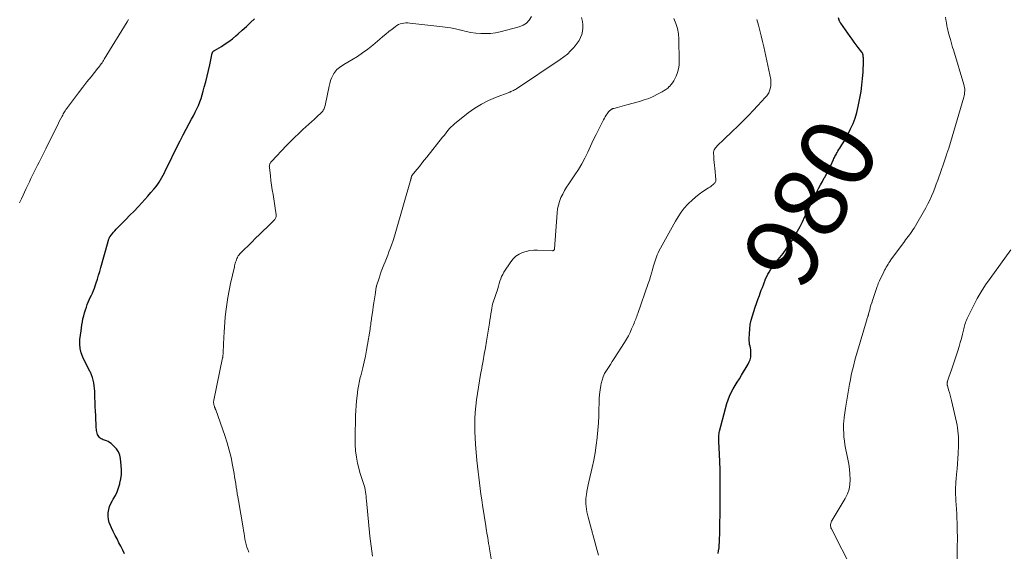
# Model space of a CAD drawing. Units: feet. Extents: x 1980000 to 1985000, y 590000 to 595000.
# Drawn here: x 1982531 to 1982798, y 590335 to 590480 of the extents above; entities that cross this region are included whole.
import ezdxf
from ezdxf.enums import TextEntityAlignment as Align

# ---------------------------------------------------------------- set-up
doc = ezdxf.new("R2010")
doc.units = ezdxf.units.FT
doc.header["$LTSCALE"] = 100
doc.header["$MEASUREMENT"] = 0
for name, color, linetype, lineweight in [('CONTOUR INDEX', 32, 'Continuous', 25), ('CONTOUR INDEX LABEL', 7, 'Continuous', 15), ('CONTOUR INTERMEDIATE', 40, 'Continuous', 15)]:
    doc.layers.add(name, color=color, linetype=linetype, lineweight=lineweight)
doc.styles.add('slant', font='romans.shx', dxfattribs={"oblique": 14.999978})

msp = doc.modelspace()

# ---------------------------------------------------------------- linework, layer by layer
at = {"layer": 'CONTOUR INDEX', "flags": 128}
for points, elevation in [([(1982559.36, 590334.47), (1982558.87, 590335.48), (1982558.36, 590336.48), (1982557.83, 590337.47), (1982557.31, 590338.47), (1982556.79, 590339.46), (1982556.29, 590340.47), (1982555.8, 590341.48), (1982555.5, 590342.11), (1982555.18, 590342.94), (1982554.96, 590343.79), (1982554.89, 590344.67), (1982554.91, 590345.56), (1982555.06, 590346.45), (1982555.29, 590347.31), (1982555.64, 590348.13), (1982556.06, 590348.92), (1982556.3, 590349.31), (1982556.85, 590350.3), (1982557.34, 590351.31), (1982557.73, 590352.37), (1982558.06, 590353.45), (1982558.1, 590353.63), (1982558.34, 590354.82), (1982558.49, 590356.03), (1982558.51, 590357.24), (1982558.45, 590358.46), (1982558.26, 590360.3), (1982558.04, 590361.27), (1982557.7, 590362.17), (1982557.15, 590362.97), (1982556.48, 590363.7), (1982555.68, 590364.38), (1982555.28, 590364.69), (1982554.86, 590364.95), (1982554.41, 590365.16), (1982553.93, 590365.33), (1982553.57, 590365.43), (1982553.28, 590365.55), (1982553, 590365.69), (1982552.75, 590365.87), (1982552.52, 590366.08), (1982552.32, 590366.33), (1982552.15, 590366.59), (1982552.03, 590366.87), (1982551.92, 590367.17), (1982551.9, 590367.25), (1982551.82, 590367.59), (1982551.75, 590367.95), (1982551.71, 590368.3), (1982551.68, 590368.66), (1982551.51, 590371.97), (1982551.45, 590373.2), (1982551.4, 590374.43), (1982551.36, 590375.66), (1982551.32, 590376.89), (1982551.3, 590377.81), (1982551.27, 590378.58), (1982551.21, 590379.34), (1982551.12, 590380.11), (1982551.01, 590380.87), (1982550.85, 590381.61), (1982550.64, 590382.35), (1982550.37, 590383.06), (1982550.06, 590383.75), (1982549.93, 590384), (1982549.53, 590384.8), (1982549.12, 590385.61), (1982548.73, 590386.43), (1982548.33, 590387.24), (1982548.02, 590387.88), (1982547.59, 590389.04), (1982547.29, 590390.21), (1982547.19, 590391.42), (1982547.24, 590392.66), (1982547.53, 590395.03), (1982547.64, 590395.85), (1982547.76, 590396.66), (1982547.9, 590397.48), (1982548.06, 590398.29), (1982548.25, 590399.09), (1982548.46, 590399.89), (1982548.7, 590400.67), (1982548.97, 590401.45), (1982549.22, 590402.12), (1982549.48, 590402.76), (1982549.74, 590403.4), (1982550.04, 590404.03), (1982550.34, 590404.66), (1982550.64, 590405.28), (1982550.93, 590405.92), (1982551.18, 590406.56), (1982551.41, 590407.22), (1982551.66, 590408), (1982551.99, 590409.05), (1982552.31, 590410.1), (1982552.62, 590411.16), (1982552.92, 590412.22), (1982554.87, 590419.24), (1982554.92, 590419.41), (1982554.97, 590419.57), (1982555.02, 590419.74), (1982555.08, 590419.9), (1982555.14, 590420.06), (1982555.21, 590420.22), (1982555.3, 590420.36), (1982555.39, 590420.51), (1982555.78, 590421.05), (1982556.08, 590421.45), (1982556.39, 590421.84), (1982556.73, 590422.21), (1982557.07, 590422.58), (1982558.6, 590424.12), (1982559.72, 590425.25), (1982560.83, 590426.39), (1982561.93, 590427.54), (1982563.02, 590428.69), (1982564.06, 590429.8), (1982564.89, 590430.7), (1982565.71, 590431.61), (1982566.51, 590432.54), (1982567.29, 590433.48), (1982567.93, 590434.25), (1982568.37, 590434.83), (1982568.78, 590435.42), (1982569.16, 590436.03), (1982569.51, 590436.66), (1982569.84, 590437.31), (1982570.17, 590437.96), (1982570.5, 590438.61), (1982570.82, 590439.26), (1982573.68, 590445.09), (1982574.46, 590446.65), (1982575.25, 590448.21), (1982576.06, 590449.75), (1982576.89, 590451.28), (1982577.58, 590452.53), (1982578.06, 590453.44), (1982578.53, 590454.36), (1982578.97, 590455.29), (1982579.4, 590456.23), (1982579.79, 590457.18), (1982580.15, 590458.15), (1982580.47, 590459.13), (1982580.75, 590460.12), (1982581.02, 590461.15), (1982581.41, 590462.67), (1982581.79, 590464.2), (1982582.14, 590465.73), (1982582.49, 590467.26), (1982583.18, 590470.43), (1982583.21, 590470.55), (1982583.26, 590470.66), (1982583.33, 590470.76), (1982583.41, 590470.86), (1982583.51, 590470.94), (1982583.6, 590471.02), (1982583.71, 590471.09), (1982583.81, 590471.16), (1982585.68, 590472.27), (1982586.7, 590472.92), (1982587.7, 590473.6), (1982588.65, 590474.34), (1982589.58, 590475.12), (1982590.24, 590475.7), (1982591.35, 590476.7), (1982592.45, 590477.7), (1982593.55, 590478.71), (1982594.65, 590479.73)], 960), ([(1982720.65, 590334.52), (1982720.77, 590335.29), (1982720.87, 590336.05), (1982720.93, 590336.82), (1982720.97, 590337.59), (1982721.07, 590340.72), (1982721.1, 590342), (1982721.12, 590343.28), (1982721.14, 590344.56), (1982721.15, 590345.84), (1982721.15, 590347.11), (1982721.15, 590348.39), (1982721.16, 590349.67), (1982721.17, 590350.95), (1982721.19, 590353.16), (1982721.19, 590355.24), (1982721.16, 590357.32), (1982721.1, 590359.4), (1982721.01, 590361.48), (1982720.84, 590364.92), (1982720.82, 590365.28), (1982720.82, 590365.63), (1982720.82, 590365.99), (1982720.82, 590366.34), (1982720.84, 590366.7), (1982720.88, 590367.05), (1982720.94, 590367.4), (1982721.02, 590367.74), (1982723.01, 590375.24), (1982723.34, 590376.28), (1982723.72, 590377.29), (1982724.18, 590378.26), (1982724.71, 590379.21), (1982725.27, 590380.15), (1982725.84, 590381.08), (1982726.41, 590382.01), (1982726.97, 590382.94), (1982728.8, 590385.94), (1982729.1, 590386.55), (1982729.34, 590387.17), (1982729.47, 590387.83), (1982729.54, 590388.5), (1982729.55, 590388.88), (1982729.54, 590389.38), (1982729.5, 590389.87), (1982729.41, 590390.36), (1982729.3, 590390.84), (1982729.19, 590391.32), (1982729.11, 590391.81), (1982729.07, 590392.3), (1982729.07, 590392.79), (1982729.12, 590394.27), (1982729.21, 590395.5), (1982729.37, 590396.72), (1982729.63, 590397.92), (1982729.96, 590399.11), (1982730.33, 590400.3), (1982730.69, 590401.39), (1982731.06, 590402.47), (1982731.44, 590403.55), (1982731.84, 590404.63), (1982732.08, 590405.27), (1982732.36, 590406.02), (1982732.65, 590406.77), (1982732.93, 590407.52), (1982733.21, 590408.27), (1982733.29, 590408.48), (1982733.54, 590409.12), (1982733.82, 590409.75), (1982734.14, 590410.37), (1982734.47, 590410.98), (1982734.83, 590411.57), (1982735.21, 590412.14), (1982735.62, 590412.7), (1982736.05, 590413.25), (1982737.38, 590414.88), (1982738.28, 590416.01), (1982739.14, 590417.17), (1982739.95, 590418.35), (1982740.74, 590419.56), (1982741.49, 590420.79), (1982742.2, 590422.04), (1982742.88, 590423.32), (1982743.52, 590424.61), (1982744.22, 590426.05), (1982744.53, 590426.71), (1982744.85, 590427.36), (1982745.16, 590428.01), (1982745.46, 590428.67), (1982745.77, 590429.32), (1982746.09, 590429.97), (1982746.4, 590430.62), (1982746.72, 590431.27), (1982747.45, 590432.74), (1982747.93, 590433.7), (1982748.43, 590434.65), (1982748.94, 590435.6), (1982749.45, 590436.53), (1982749.59, 590436.78), (1982750.04, 590437.6), (1982750.47, 590438.42), (1982750.89, 590439.25), (1982751.3, 590440.09), (1982751.82, 590441.2), (1982751.96, 590441.48), (1982752.09, 590441.77), (1982752.23, 590442.06), (1982752.37, 590442.35), (1982752.51, 590442.63), (1982752.66, 590442.91), (1982752.81, 590443.19), (1982752.98, 590443.46), (1982753.18, 590443.78), (1982753.45, 590444.22), (1982753.72, 590444.65), (1982754, 590445.08), (1982754.27, 590445.51), (1982754.45, 590445.8), (1982754.81, 590446.38), (1982755.15, 590446.96), (1982755.48, 590447.56), (1982755.79, 590448.17), (1982756.61, 590449.84), (1982757.27, 590451.31), (1982757.84, 590452.8), (1982758.3, 590454.33), (1982758.68, 590455.9), (1982759.15, 590458.24), (1982759.46, 590459.99), (1982759.71, 590461.75), (1982759.88, 590463.52), (1982759.99, 590465.3), (1982760.1, 590468.26), (1982760.11, 590468.56), (1982760.11, 590468.86), (1982760.09, 590469.16), (1982760.06, 590469.46), (1982760.03, 590469.83), (1982760.01, 590469.94), (1982759.98, 590470.06), (1982759.95, 590470.17), (1982759.9, 590470.27), (1982759.85, 590470.38), (1982759.79, 590470.48), (1982759.73, 590470.58), (1982759.66, 590470.67), (1982758.69, 590471.96), (1982758.14, 590472.7), (1982757.59, 590473.44), (1982757.05, 590474.18), (1982756.51, 590474.93), (1982753.94, 590478.57), (1982753.87, 590478.67), (1982753.81, 590478.77), (1982753.75, 590478.87), (1982753.69, 590478.97), (1982753.63, 590479.07), (1982753.58, 590479.18), (1982753.54, 590479.29), (1982753.5, 590479.4), (1982753.3, 590480)], 980)]:
    msp.add_lwpolyline(points, dxfattribs=dict(at, elevation=elevation))
at = {"layer": 'CONTOUR INTERMEDIATE', "flags": 128}
for points, elevation in [([(1982530.79, 590429.74), (1982531.37, 590430.9), (1982532.66, 590433.69), (1982533.08, 590434.59), (1982533.5, 590435.49), (1982533.93, 590436.39), (1982534.37, 590437.29), (1982534.81, 590438.18), (1982535.25, 590439.07), (1982535.7, 590439.96), (1982536.15, 590440.85), (1982536.6, 590441.74), (1982537.05, 590442.62), (1982537.49, 590443.51), (1982537.93, 590444.41), (1982540.77, 590450.15), (1982541.09, 590450.78), (1982541.4, 590451.41), (1982541.72, 590452.04), (1982542.05, 590452.66), (1982542.37, 590453.29), (1982542.54, 590453.6), (1982542.71, 590453.9), (1982542.88, 590454.21), (1982543.06, 590454.51), (1982543.25, 590454.8), (1982543.44, 590455.09), (1982543.64, 590455.38), (1982543.85, 590455.66), (1982545.76, 590458.21), (1982546.88, 590459.67), (1982548, 590461.14), (1982549.14, 590462.59), (1982550.29, 590464.03), (1982552.12, 590466.33), (1982552.36, 590466.62), (1982552.58, 590466.92), (1982552.81, 590467.22), (1982553.03, 590467.52), (1982553.24, 590467.83), (1982553.45, 590468.14), (1982553.65, 590468.45), (1982553.85, 590468.77), (1982560.05, 590478.89), (1982560.46, 590479.54)], 956), ([(1982593.12, 590334.89), (1982592.84, 590335.58), (1982592.59, 590336.27), (1982592.37, 590336.98), (1982592.2, 590337.69), (1982592.07, 590338.42), (1982592.06, 590338.48), (1982591.94, 590339.24), (1982591.82, 590340), (1982591.7, 590340.76), (1982591.57, 590341.52), (1982590.29, 590348.97), (1982590.14, 590349.88), (1982589.99, 590350.78), (1982589.84, 590351.69), (1982589.7, 590352.59), (1982589.55, 590353.5), (1982589.4, 590354.41), (1982589.25, 590355.31), (1982589.1, 590356.22), (1982588.69, 590358.52), (1982588.28, 590360.56), (1982587.8, 590362.59), (1982587.22, 590364.59), (1982586.58, 590366.57), (1982584.12, 590373.51), (1982584.08, 590373.62), (1982584.03, 590373.73), (1982583.99, 590373.85), (1982583.95, 590373.96), (1982583.91, 590374.07), (1982583.87, 590374.19), (1982583.83, 590374.3), (1982583.79, 590374.42), (1982583.69, 590374.77), (1982583.64, 590374.94), (1982583.6, 590375.12), (1982583.57, 590375.3), (1982583.55, 590375.47), (1982583.55, 590375.65), (1982583.55, 590375.83), (1982583.57, 590376.01), (1982583.6, 590376.18), (1982585.97, 590387.64), (1982586.01, 590387.79), (1982586.03, 590387.94), (1982586.06, 590388.1), (1982586.08, 590388.25), (1982586.1, 590388.41), (1982586.11, 590388.56), (1982586.13, 590388.72), (1982586.14, 590388.87), (1982586.16, 590389.51), (1982586.18, 590389.98), (1982586.21, 590390.46), (1982586.23, 590390.93), (1982586.25, 590391.4), (1982586.32, 590393.23), (1982586.39, 590394.61), (1982586.48, 590396), (1982586.59, 590397.38), (1982586.72, 590398.76), (1982586.88, 590400.3), (1982587.12, 590402.2), (1982587.39, 590404.09), (1982587.74, 590405.97), (1982588.14, 590407.84), (1982589.18, 590412.37), (1982589.26, 590412.7), (1982589.35, 590413.03), (1982589.44, 590413.35), (1982589.54, 590413.68), (1982589.65, 590414), (1982589.76, 590414.31), (1982589.89, 590414.62), (1982590.03, 590414.93), (1982590.07, 590415.01), (1982590.25, 590415.34), (1982590.45, 590415.66), (1982590.68, 590415.95), (1982590.94, 590416.23), (1982593.9, 590419.12), (1982594.95, 590420.14), (1982595.99, 590421.16), (1982597.04, 590422.17), (1982598.09, 590423.18), (1982599.85, 590424.89), (1982600.01, 590425.06), (1982600.15, 590425.23), (1982600.28, 590425.42), (1982600.4, 590425.62), (1982600.48, 590425.83), (1982600.54, 590426.04), (1982600.56, 590426.26), (1982600.54, 590426.48), (1982599.69, 590432.02), (1982599.5, 590433.28), (1982599.32, 590434.55), (1982599.14, 590435.82), (1982598.98, 590437.09), (1982598.7, 590439.38), (1982598.69, 590439.5), (1982598.68, 590439.62), (1982598.69, 590439.75), (1982598.7, 590439.87), (1982598.73, 590439.99), (1982598.76, 590440.11), (1982598.81, 590440.23), (1982598.86, 590440.34), (1982598.93, 590440.47), (1982599.03, 590440.64), (1982599.14, 590440.81), (1982599.26, 590440.96), (1982599.39, 590441.11), (1982603.29, 590445.25), (1982604.4, 590446.39), (1982605.51, 590447.51), (1982606.66, 590448.6), (1982607.83, 590449.67), (1982608.63, 590450.39), (1982609.41, 590451.09), (1982610.18, 590451.79), (1982610.95, 590452.5), (1982611.71, 590453.21), (1982612.81, 590454.24), (1982613.01, 590454.45), (1982613.19, 590454.66), (1982613.35, 590454.9), (1982613.5, 590455.14), (1982613.62, 590455.4), (1982613.72, 590455.66), (1982613.8, 590455.93), (1982613.87, 590456.21), (1982614.91, 590461.48), (1982615.09, 590462.22), (1982615.32, 590462.96), (1982615.61, 590463.66), (1982615.95, 590464.36), (1982616.25, 590464.91), (1982616.49, 590465.29), (1982616.76, 590465.66), (1982617.07, 590465.98), (1982617.41, 590466.29), (1982617.78, 590466.57), (1982618.15, 590466.83), (1982618.54, 590467.08), (1982618.93, 590467.32), (1982621.13, 590468.6), (1982622.61, 590469.51), (1982624.04, 590470.47), (1982625.42, 590471.5), (1982626.77, 590472.59), (1982628.67, 590474.2), (1982629.5, 590474.9), (1982630.33, 590475.59), (1982631.17, 590476.26), (1982632.02, 590476.94), (1982632.88, 590477.61), (1982633.31, 590477.91), (1982633.77, 590478.16), (1982634.25, 590478.35), (1982634.75, 590478.5), (1982635.27, 590478.59), (1982635.79, 590478.64), (1982636.32, 590478.64), (1982636.85, 590478.61), (1982645.05, 590477.7), (1982646.47, 590477.51), (1982647.88, 590477.28), (1982649.28, 590476.99), (1982650.68, 590476.67), (1982650.85, 590476.62), (1982652.16, 590476.32), (1982653.47, 590476.07), (1982654.8, 590475.89), (1982656.13, 590475.76), (1982657.46, 590475.73), (1982658.79, 590475.78), (1982660.1, 590475.97), (1982661.41, 590476.24), (1982666.56, 590477.56), (1982667.62, 590478), (1982668.55, 590478.58), (1982669.29, 590479.39), (1982669.9, 590480.34)], 964), ([(1982626.72, 590333.83), (1982626.52, 590335.17), (1982626.33, 590336.51), (1982626.17, 590337.86), (1982626.03, 590339.2), (1982625.1, 590348.9), (1982625.04, 590349.49), (1982624.98, 590350.08), (1982624.91, 590350.67), (1982624.83, 590351.26), (1982624.73, 590351.85), (1982624.61, 590352.43), (1982624.45, 590352.99), (1982624.27, 590353.56), (1982624.09, 590354.06), (1982623.81, 590354.88), (1982623.54, 590355.7), (1982623.31, 590356.53), (1982623.09, 590357.36), (1982622.68, 590359.04), (1982622.35, 590360.72), (1982622.1, 590362.41), (1982621.99, 590364.12), (1982621.97, 590365.83), (1982622.14, 590371.99), (1982622.19, 590373.33), (1982622.28, 590374.66), (1982622.4, 590376), (1982622.54, 590377.33), (1982622.75, 590379.04), (1982622.82, 590379.52), (1982622.89, 590379.99), (1982622.98, 590380.46), (1982623.07, 590380.93), (1982623.18, 590381.4), (1982623.28, 590381.87), (1982623.4, 590382.33), (1982623.51, 590382.8), (1982624.07, 590385), (1982624.45, 590386.57), (1982624.8, 590388.15), (1982625.11, 590389.73), (1982625.39, 590391.32), (1982625.98, 590394.88), (1982626.05, 590395.33), (1982626.12, 590395.78), (1982626.18, 590396.23), (1982626.24, 590396.68), (1982626.3, 590397.14), (1982626.36, 590397.59), (1982626.42, 590398.04), (1982626.49, 590398.49), (1982626.78, 590400.51), (1982626.94, 590401.58), (1982627.1, 590402.65), (1982627.27, 590403.73), (1982627.43, 590404.8), (1982627.75, 590406.84), (1982627.75, 590406.89), (1982627.76, 590406.95), (1982627.77, 590407), (1982627.79, 590407.05), (1982627.8, 590407.11), (1982627.81, 590407.16), (1982627.83, 590407.21), (1982627.84, 590407.26), (1982628.5, 590409.32), (1982628.8, 590410.22), (1982629.11, 590411.12), (1982629.45, 590412.01), (1982629.8, 590412.89), (1982630.16, 590413.78), (1982630.51, 590414.66), (1982630.86, 590415.55), (1982631.2, 590416.43), (1982631.44, 590417.07), (1982631.89, 590418.29), (1982632.31, 590419.51), (1982632.7, 590420.74), (1982633.08, 590421.97), (1982637.04, 590435.82), (1982637.07, 590435.91), (1982637.1, 590436.01), (1982637.12, 590436.11), (1982637.14, 590436.2), (1982637.17, 590436.3), (1982637.19, 590436.4), (1982637.21, 590436.49), (1982637.23, 590436.59), (1982637.26, 590436.71), (1982637.28, 590436.78), (1982637.3, 590436.86), (1982637.33, 590436.93), (1982637.36, 590437), (1982637.4, 590437.07), (1982637.44, 590437.14), (1982637.49, 590437.2), (1982637.53, 590437.26), (1982638.78, 590438.83), (1982639.46, 590439.67), (1982640.13, 590440.51), (1982640.8, 590441.36), (1982641.48, 590442.2), (1982645.78, 590447.59), (1982646.16, 590448.07), (1982646.53, 590448.54), (1982646.91, 590449.02), (1982647.29, 590449.49), (1982647.68, 590449.95), (1982648.09, 590450.4), (1982648.54, 590450.81), (1982649, 590451.2), (1982652.73, 590454.18), (1982654.48, 590455.45), (1982656.29, 590456.59), (1982658.2, 590457.56), (1982660.17, 590458.42), (1982664.02, 590459.87), (1982664.12, 590459.91), (1982664.22, 590459.95), (1982664.32, 590459.99), (1982664.42, 590460.03), (1982664.77, 590460.17), (1982665.05, 590460.29), (1982665.31, 590460.42), (1982665.57, 590460.56), (1982665.82, 590460.72), (1982677.73, 590468.7), (1982678.72, 590469.42), (1982679.66, 590470.19), (1982680.54, 590471.03), (1982681.37, 590471.91), (1982681.78, 590472.38), (1982682.33, 590473.1), (1982682.83, 590473.85), (1982683.23, 590474.65), (1982683.57, 590475.48), (1982683.79, 590476.35), (1982683.91, 590477.22), (1982683.87, 590478.1), (1982683.74, 590478.98), (1982683.46, 590480.11)], 968), ([(1982659.01, 590332.5), (1982658.5, 590335.77), (1982658.38, 590336.52), (1982658.26, 590337.27), (1982658.13, 590338.02), (1982658.01, 590338.77), (1982657.86, 590339.67), (1982657.81, 590339.97), (1982657.76, 590340.27), (1982657.71, 590340.57), (1982657.67, 590340.86), (1982657.62, 590341.16), (1982657.58, 590341.46), (1982657.53, 590341.76), (1982657.48, 590342.06), (1982656.64, 590347.63), (1982656.41, 590349.15), (1982656.19, 590350.66), (1982655.98, 590352.18), (1982655.78, 590353.7), (1982655.59, 590355.22), (1982655.41, 590356.74), (1982655.25, 590358.27), (1982655.11, 590359.79), (1982654.71, 590364.27), (1982654.6, 590365.99), (1982654.52, 590367.71), (1982654.51, 590369.43), (1982654.53, 590371.15), (1982654.63, 590372.87), (1982654.77, 590374.58), (1982654.97, 590376.29), (1982655.22, 590377.99), (1982655.22, 590378.01), (1982655.51, 590379.73), (1982655.8, 590381.44), (1982656.1, 590383.14), (1982656.4, 590384.85), (1982656.44, 590385.03), (1982656.76, 590386.83), (1982657.08, 590388.63), (1982657.38, 590390.43), (1982657.69, 590392.23), (1982658.49, 590397.07), (1982658.63, 590397.93), (1982658.77, 590398.79), (1982658.9, 590399.65), (1982659.02, 590400.51), (1982659.11, 590401.12), (1982659.21, 590401.68), (1982659.32, 590402.23), (1982659.48, 590402.77), (1982659.65, 590403.3), (1982659.84, 590403.83), (1982660.03, 590404.37), (1982660.21, 590404.9), (1982660.4, 590405.43), (1982660.56, 590405.9), (1982660.77, 590406.54), (1982660.97, 590407.18), (1982661.16, 590407.82), (1982661.34, 590408.47), (1982661.55, 590409.11), (1982661.79, 590409.73), (1982662.09, 590410.32), (1982662.43, 590410.9), (1982664.32, 590413.78), (1982664.97, 590414.58), (1982665.69, 590415.28), (1982666.54, 590415.82), (1982667.47, 590416.26), (1982668.48, 590416.56), (1982669.49, 590416.78), (1982670.53, 590416.88), (1982671.58, 590416.9), (1982675.61, 590416.76), (1982675.72, 590416.77), (1982675.83, 590416.79), (1982675.92, 590416.83), (1982676.02, 590416.89), (1982676.09, 590416.96), (1982676.15, 590417.05), (1982676.19, 590417.14), (1982676.21, 590417.25), (1982676.88, 590427.03), (1982677.01, 590428.1), (1982677.21, 590429.15), (1982677.53, 590430.17), (1982677.92, 590431.18), (1982678.39, 590432.15), (1982678.9, 590433.11), (1982679.46, 590434.04), (1982680.05, 590434.95), (1982681.72, 590437.36), (1982682.69, 590438.85), (1982683.6, 590440.37), (1982684.43, 590441.94), (1982685.19, 590443.54), (1982685.92, 590445.16), (1982686.68, 590446.77), (1982687.46, 590448.37), (1982688.26, 590449.96), (1982689.48, 590452.32), (1982689.71, 590452.75), (1982689.96, 590453.17), (1982690.22, 590453.57), (1982690.5, 590453.97), (1982690.85, 590454.45), (1982690.97, 590454.6), (1982691.09, 590454.73), (1982691.23, 590454.86), (1982691.37, 590454.97), (1982691.5, 590455.07), (1982691.59, 590455.13), (1982691.68, 590455.18), (1982691.77, 590455.23), (1982691.87, 590455.27), (1982691.97, 590455.31), (1982692.06, 590455.35), (1982692.16, 590455.38), (1982692.27, 590455.41), (1982693.31, 590455.69), (1982693.93, 590455.85), (1982694.56, 590456.02), (1982695.18, 590456.19), (1982695.8, 590456.36), (1982699.26, 590457.31), (1982700.53, 590457.7), (1982701.77, 590458.15), (1982702.98, 590458.68), (1982704.16, 590459.26), (1982705.46, 590459.96), (1982705.97, 590460.26), (1982706.45, 590460.58), (1982706.92, 590460.95), (1982707.36, 590461.33), (1982707.44, 590461.4), (1982707.87, 590461.87), (1982708.27, 590462.36), (1982708.6, 590462.9), (1982708.9, 590463.46), (1982709.24, 590464.21), (1982709.6, 590465.18), (1982709.88, 590466.18), (1982710.02, 590467.2), (1982710.08, 590468.23), (1982709.99, 590474.18), (1982709.87, 590475.65), (1982709.61, 590477.09), (1982709.14, 590478.47), (1982708.55, 590479.82)], 972), ([(1982688.08, 590334.09), (1982687.76, 590335.32), (1982685.31, 590344.41), (1982685.13, 590345.12), (1982684.98, 590345.83), (1982684.84, 590346.54), (1982684.73, 590347.26), (1982684.66, 590347.98), (1982684.64, 590348.7), (1982684.68, 590349.42), (1982684.77, 590350.14), (1982684.82, 590350.49), (1982684.98, 590351.38), (1982685.14, 590352.27), (1982685.33, 590353.15), (1982685.52, 590354.03), (1982686.42, 590357.91), (1982686.85, 590359.9), (1982687.22, 590361.9), (1982687.52, 590363.91), (1982687.77, 590365.93), (1982687.79, 590366.11), (1982687.97, 590368.04), (1982688.11, 590369.98), (1982688.2, 590371.92), (1982688.25, 590373.86), (1982688.27, 590375.29), (1982688.32, 590376.52), (1982688.41, 590377.74), (1982688.56, 590378.96), (1982688.75, 590380.18), (1982688.84, 590380.69), (1982689.08, 590381.63), (1982689.38, 590382.53), (1982689.79, 590383.39), (1982690.28, 590384.22), (1982690.82, 590385.03), (1982691.35, 590385.85), (1982691.88, 590386.66), (1982692.41, 590387.48), (1982695.2, 590391.86), (1982695.74, 590392.74), (1982696.25, 590393.64), (1982696.7, 590394.57), (1982697.13, 590395.51), (1982697.63, 590396.68), (1982697.79, 590397.05), (1982697.94, 590397.43), (1982698.09, 590397.8), (1982698.23, 590398.18), (1982698.37, 590398.55), (1982698.51, 590398.93), (1982698.64, 590399.31), (1982698.78, 590399.69), (1982701.62, 590407.86), (1982701.94, 590408.79), (1982702.24, 590409.72), (1982702.53, 590410.66), (1982702.8, 590411.61), (1982703.02, 590412.41), (1982703.18, 590412.96), (1982703.34, 590413.5), (1982703.5, 590414.04), (1982703.67, 590414.58), (1982703.86, 590415.12), (1982704.07, 590415.64), (1982704.3, 590416.15), (1982704.56, 590416.66), (1982709.01, 590424.78), (1982709.74, 590426.01), (1982710.54, 590427.19), (1982711.43, 590428.31), (1982712.39, 590429.38), (1982712.62, 590429.62), (1982713.53, 590430.5), (1982714.48, 590431.34), (1982715.48, 590432.11), (1982716.51, 590432.84), (1982718.04, 590433.83), (1982718.34, 590434.03), (1982718.63, 590434.24), (1982718.92, 590434.45), (1982719.2, 590434.68), (1982719.48, 590434.91), (1982719.61, 590435.03), (1982719.72, 590435.16), (1982719.82, 590435.3), (1982719.9, 590435.45), (1982719.96, 590435.61), (1982720, 590435.78), (1982720.02, 590435.95), (1982720.01, 590436.12), (1982719.7, 590439.14), (1982719.62, 590439.93), (1982719.55, 590440.72), (1982719.49, 590441.51), (1982719.44, 590442.31), (1982719.39, 590443.22), (1982719.4, 590443.55), (1982719.46, 590443.87), (1982719.57, 590444.17), (1982719.73, 590444.46), (1982719.93, 590444.73), (1982720.14, 590445), (1982720.37, 590445.25), (1982720.6, 590445.49), (1982721.97, 590446.78), (1982722.89, 590447.66), (1982723.82, 590448.55), (1982724.74, 590449.43), (1982725.67, 590450.32), (1982726.41, 590451.03), (1982727.69, 590452.28), (1982728.95, 590453.55), (1982730.19, 590454.85), (1982731.42, 590456.16), (1982733.42, 590458.35), (1982733.63, 590458.58), (1982733.83, 590458.83), (1982734.02, 590459.08), (1982734.2, 590459.33), (1982734.36, 590459.6), (1982734.5, 590459.88), (1982734.61, 590460.17), (1982734.7, 590460.47), (1982734.85, 590461.11), (1982734.93, 590461.53), (1982734.99, 590461.96), (1982734.99, 590462.39), (1982734.97, 590462.82), (1982734.92, 590463.25), (1982734.86, 590463.68), (1982734.79, 590464.1), (1982734.7, 590464.53), (1982733.04, 590472.12), (1982732.7, 590473.61), (1982732.34, 590475.1), (1982731.96, 590476.58), (1982731.56, 590478.06), (1982731.17, 590479.54)], 976), ([(1982757.17, 590329.99), (1982751.41, 590341.19), (1982751.29, 590341.48), (1982751.21, 590341.77), (1982751.18, 590342.08), (1982751.18, 590342.39), (1982751.24, 590342.7), (1982751.32, 590343), (1982751.44, 590343.28), (1982751.58, 590343.56), (1982755.16, 590349.49), (1982755.77, 590350.71), (1982756.22, 590351.98), (1982756.44, 590353.3), (1982756.52, 590354.66), (1982756.44, 590356.05), (1982756.31, 590357.43), (1982756.12, 590358.8), (1982755.87, 590360.17), (1982755.26, 590363.12), (1982755.08, 590364.11), (1982754.93, 590365.1), (1982754.82, 590366.11), (1982754.74, 590367.11), (1982754.67, 590368.33), (1982754.66, 590368.73), (1982754.66, 590369.13), (1982754.68, 590369.52), (1982754.71, 590369.92), (1982754.75, 590370.32), (1982754.8, 590370.71), (1982754.85, 590371.11), (1982754.9, 590371.5), (1982755.25, 590373.98), (1982755.49, 590375.61), (1982755.74, 590377.24), (1982756.02, 590378.86), (1982756.32, 590380.48), (1982756.48, 590381.35), (1982756.9, 590383.39), (1982757.37, 590385.42), (1982757.89, 590387.44), (1982758.46, 590389.45), (1982760.93, 590397.74), (1982760.99, 590397.96), (1982761.06, 590398.18), (1982761.14, 590398.41), (1982761.21, 590398.63), (1982761.3, 590398.9), (1982761.33, 590398.99), (1982761.36, 590399.08), (1982761.39, 590399.17), (1982761.41, 590399.26), (1982761.44, 590399.35), (1982761.46, 590399.44), (1982761.49, 590399.53), (1982761.51, 590399.62), (1982761.8, 590400.71), (1982761.97, 590401.34), (1982762.15, 590401.97), (1982762.35, 590402.6), (1982762.55, 590403.22), (1982763.83, 590407.01), (1982763.98, 590407.41), (1982764.14, 590407.82), (1982764.31, 590408.21), (1982764.49, 590408.6), (1982765.65, 590411.02), (1982765.86, 590411.44), (1982766.08, 590411.86), (1982766.31, 590412.27), (1982766.54, 590412.68), (1982766.79, 590413.09), (1982767.04, 590413.49), (1982767.31, 590413.88), (1982767.58, 590414.26), (1982771.22, 590419.26), (1982771.55, 590419.71), (1982771.89, 590420.16), (1982772.23, 590420.6), (1982772.58, 590421.04), (1982772.92, 590421.48), (1982773.25, 590421.94), (1982773.56, 590422.41), (1982773.85, 590422.88), (1982777.07, 590428.44), (1982777.62, 590429.46), (1982778.15, 590430.49), (1982778.62, 590431.55), (1982779.06, 590432.62), (1982779.48, 590433.71), (1982779.88, 590434.8), (1982780.28, 590435.89), (1982780.68, 590436.98), (1982780.85, 590437.45), (1982781.32, 590438.78), (1982781.78, 590440.11), (1982782.24, 590441.45), (1982782.68, 590442.78), (1982782.8, 590443.14), (1982783.29, 590444.66), (1982783.77, 590446.18), (1982784.23, 590447.7), (1982784.69, 590449.23), (1982787.37, 590458.43), (1982787.47, 590458.86), (1982787.56, 590459.29), (1982787.6, 590459.73), (1982787.63, 590460.17), (1982787.61, 590460.61), (1982787.57, 590461.05), (1982787.49, 590461.48), (1982787.38, 590461.91), (1982784.54, 590471.28), (1982784.33, 590471.99), (1982784.12, 590472.7), (1982783.91, 590473.42), (1982783.72, 590474.14), (1982783.65, 590474.4), (1982783.49, 590474.99), (1982783.33, 590475.57), (1982783.17, 590476.17), (1982783.02, 590476.76), (1982782.88, 590477.35), (1982782.74, 590477.94), (1982782.63, 590478.54), (1982782.54, 590479.15), (1982782.49, 590479.45), (1982782.4, 590480.21)], 984), ([(1982785.55, 590331.1), (1982785.61, 590336.8), (1982785.62, 590338.02), (1982785.62, 590339.24), (1982785.61, 590340.46), (1982785.6, 590341.68), (1982785.56, 590342.9), (1982785.52, 590344.12), (1982785.45, 590345.34), (1982785.37, 590346.55), (1982785.27, 590347.88), (1982785.21, 590348.78), (1982785.17, 590349.68), (1982785.15, 590350.59), (1982785.14, 590351.49), (1982785.14, 590351.8), (1982785.16, 590352.55), (1982785.19, 590353.3), (1982785.23, 590354.04), (1982785.29, 590354.79), (1982785.41, 590356.1), (1982785.53, 590357.51), (1982785.63, 590358.91), (1982785.72, 590360.32), (1982785.8, 590361.72), (1982785.9, 590363.89), (1982785.93, 590364.68), (1982785.93, 590365.47), (1982785.9, 590366.26), (1982785.86, 590367.05), (1982785.78, 590367.83), (1982785.67, 590368.62), (1982785.54, 590369.39), (1982785.37, 590370.17), (1982783.99, 590376.1), (1982783.82, 590376.82), (1982783.64, 590377.53), (1982783.45, 590378.24), (1982783.26, 590378.94), (1982782.92, 590380.13), (1982782.89, 590380.24), (1982782.87, 590380.36), (1982782.86, 590380.47), (1982782.85, 590380.59), (1982782.84, 590380.66), (1982782.84, 590380.74), (1982782.85, 590380.82), (1982782.85, 590380.91), (1982782.86, 590380.99), (1982782.88, 590381.07), (1982782.9, 590381.15), (1982782.92, 590381.23), (1982782.95, 590381.31), (1982783.25, 590382.15), (1982783.43, 590382.65), (1982783.61, 590383.15), (1982783.78, 590383.65), (1982783.95, 590384.15), (1982785.74, 590389.6), (1982786.09, 590390.71), (1982786.42, 590391.83), (1982786.73, 590392.96), (1982787.02, 590394.09), (1982787.37, 590395.55), (1982787.47, 590395.96), (1982787.58, 590396.36), (1982787.69, 590396.76), (1982787.82, 590397.16), (1982787.95, 590397.55), (1982788.1, 590397.94), (1982788.26, 590398.32), (1982788.44, 590398.69), (1982790.01, 590401.84), (1982791.02, 590403.76), (1982792.1, 590405.64), (1982793.27, 590407.46), (1982794.5, 590409.25), (1982800.11, 590416.98)], 988)]:
    msp.add_lwpolyline(points, dxfattribs=dict(at, elevation=elevation))

# ---------------------------------------------------------------- texts
at = {"layer": 'CONTOUR INDEX LABEL', "style": 'slant', "oblique": 15}
msp.add_text('980', height=20, rotation=61.6917, dxfattribs=at).set_placement((1982745.74, 590429.94, 980), align=Align.MIDDLE_CENTER)

doc.saveas('drawing.dxf')
